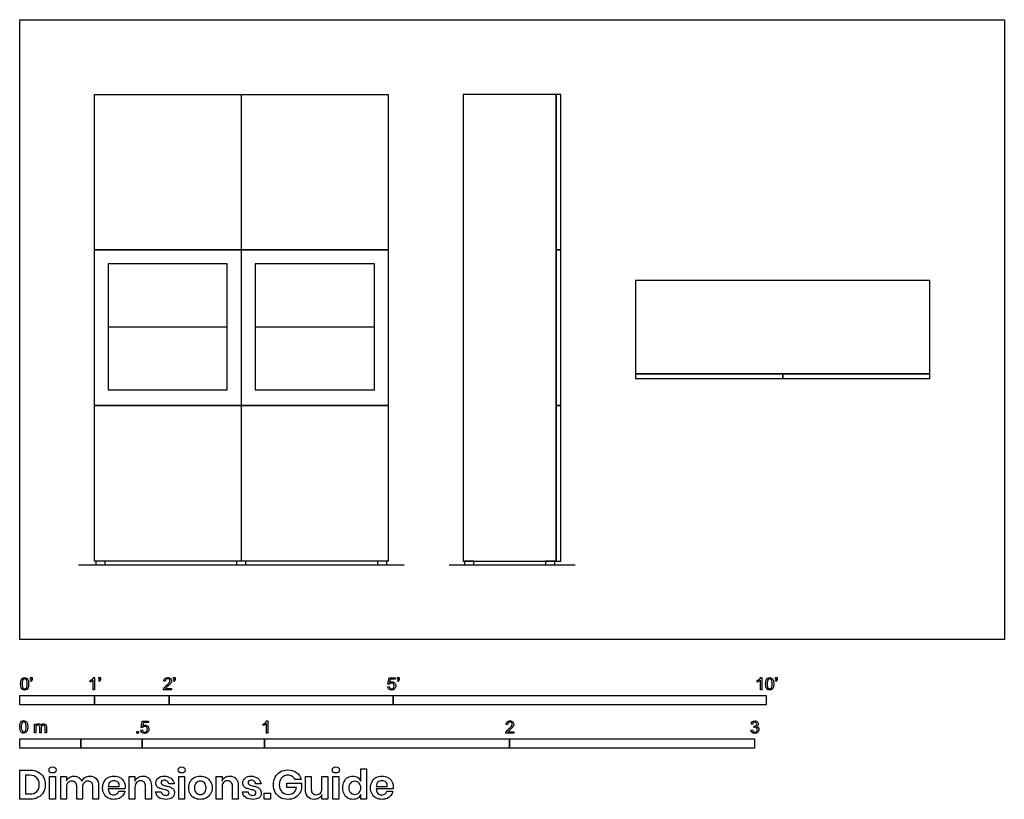
# Model space of a CAD drawing. Units: feet. Extents: x 0 to 13.2, y -2.1 to 8.3.
import ezdxf

# ---------------------------------------------------------------- set-up
doc = ezdxf.new("R2010")
doc.units = ezdxf.units.FT
doc.header["$MEASUREMENT"] = 0
for name, color, linetype, true_color in [('AG-DETAIL-DIAGRAM', 7, 'Continuous', 0xccff66), ('AG-DIAGRAM', 7, 'Continuous', 0xfecc66), ('AG-FURNITURE', 7, 'Continuous', 0x66ccff), ('N-SYMB', 7, 'Continuous', 0x800040), ('X-DIMENSIONS.GUIDE', 7, 'Continuous', 0x800080), ('X-VPRT', 6, 'Continuous', 0xff00ff)]:
    doc.layers.add(name, color=color, linetype=linetype, true_color=true_color)

msp = doc.modelspace()

# ---------------------------------------------------------------- linework, layer by layer
at = {"layer": 'AG-DETAIL-DIAGRAM'}
for p, q in [((1.187, 4.188), (2.781, 4.188)), ((3.156, 4.188), (4.75, 4.188))]:
    msp.add_line(p, q, dxfattribs=at)
at = {"layer": 'AG-DIAGRAM'}
for p, q in [((0.786, 1), (5.151, 1)), ((5.75, 1), (7.438, 1))]:
    msp.add_line(p, q, dxfattribs=at)
at = {"layer": 'AG-FURNITURE'}
for p, q in [((2.969, 5.219), (2.969, 7.302)), ((2.969, 3.135), (2.969, 5.219)), ((2.969, 1.052), (2.969, 3.135))]:
    msp.add_line(p, q, dxfattribs=at)
for points in [[(1, 7.302), (4.937, 7.302), (4.937, 5.219), (1, 5.219)], [(5.938, 3.135), (5.938, 1.052), (7.187, 1.052), (7.187, 3.135), (7.187, 5.219), (7.187, 7.302), (5.938, 7.302), (5.938, 5.219)], [(7.25, 7.302), (7.187, 7.302), (7.187, 5.219), (7.25, 5.219)], [(1, 5.219), (4.937, 5.219), (4.937, 3.135), (1, 3.135)], [(7.25, 5.219), (7.187, 5.219), (7.187, 3.135), (7.25, 3.135)], [(1.187, 3.344), (2.781, 3.344), (2.781, 5.031), (1.187, 5.031)], [(3.156, 3.344), (4.75, 3.344), (4.75, 5.031), (3.156, 5.031)], [(8.25, 3.557), (12.188, 3.557), (12.188, 4.807), (8.25, 4.807)], [(10.219, 3.495), (10.219, 3.557), (8.25, 3.557), (8.25, 3.495)], [(12.188, 3.495), (12.188, 3.557), (10.219, 3.557), (10.219, 3.495)], [(1, 3.135), (4.937, 3.135), (4.937, 1.052), (1, 1.052)], [(7.25, 3.135), (7.187, 3.135), (7.187, 1.052), (7.25, 1.052)], [(1.021, 1.052), (1.021, 1), (1.146, 1), (1.146, 1.052)], [(2.906, 1.052), (2.906, 1), (3.031, 1), (3.031, 1.052)], [(4.792, 1.052), (4.792, 1), (4.917, 1), (4.917, 1.052)], [(5.958, 1.052), (5.958, 1), (6.083, 1), (6.083, 1.052)], [(7.042, 1.052), (7.042, 1), (7.167, 1), (7.167, 1.052)]]:
    msp.add_lwpolyline(points, close=True, dxfattribs=at)
at = {"layer": 'N-SYMB'}
for points in [[(0.145, -0.531), (0.145, -0.508), (0.167, -0.508), (0.167, -0.527)], [(0.991, -0.509), (1.004, -0.509), (1.004, -0.674)], [(1.06, -0.531), (1.06, -0.508), (1.082, -0.508), (1.082, -0.527)], [(2.06, -0.531), (2.06, -0.508), (2.082, -0.508), (2.082, -0.527)], [(4.951, -0.599), (4.932, -0.597), (4.948, -0.512), (5.03, -0.512), (5.03, -0.531), (4.963, -0.531), (4.955, -0.576)], [(5.06, -0.531), (5.06, -0.508), (5.082, -0.508), (5.082, -0.527)], [(9.927, -0.509), (9.94, -0.509), (9.94, -0.674)], [(10.124, -0.531), (10.124, -0.508), (10.145, -0.508), (10.145, -0.527)], [(0.148, -0.562), (0.143, -0.554)], [(0.155, -0.531), (0.145, -0.531)], [(0.944, -0.57), (0.944, -0.55)], [(1.004, -0.674), (0.984, -0.674), (0.984, -0.545)], [(1.063, -0.562), (1.058, -0.554)], [(1.07, -0.531), (1.06, -0.531)], [(2.034, -0.655), (2.034, -0.674), (1.926, -0.674)], [(1.95, -0.559), (1.929, -0.557)], [(1.954, -0.655), (2.034, -0.655)], [(2.063, -0.562), (2.058, -0.554)], [(2.07, -0.531), (2.06, -0.531)], [(4.928, -0.631), (4.95, -0.629)], [(5.063, -0.562), (5.058, -0.554)], [(5.07, -0.531), (5.06, -0.531)], [(9.879, -0.57), (9.879, -0.55)], [(9.94, -0.674), (9.92, -0.674), (9.92, -0.545)], [(10.126, -0.562), (10.122, -0.554)], [(10.134, -0.531), (10.124, -0.531)], [(0.198, -1.251), (0.198, -1.132), (0.215, -1.132), (0.215, -1.149)], [(0.289, -1.181), (0.289, -1.251), (0.268, -1.251), (0.268, -1.174)], [(0.359, -1.17), (0.359, -1.251), (0.339, -1.251), (0.339, -1.177)], [(1.645, -1.179), (1.626, -1.177), (1.641, -1.092), (1.723, -1.092), (1.723, -1.112), (1.658, -1.112), (1.649, -1.156)], [(3.263, -1.15), (3.263, -1.131)], [(3.323, -1.254), (3.304, -1.254), (3.304, -1.126)], [(3.31, -1.089), (3.323, -1.089), (3.323, -1.254)], [(6.535, -1.14), (6.514, -1.138)], [(9.816, -1.136), (9.795, -1.133)], [(9.834, -1.177), (9.836, -1.159)], [(0.217, -1.189), (0.217, -1.251), (0.198, -1.251)], [(1.623, -1.212), (1.643, -1.21)], [(6.619, -1.235), (6.619, -1.254), (6.511, -1.254)], [(6.539, -1.235), (6.619, -1.235)], [(9.793, -1.212), (9.814, -1.209)]]:
    msp.add_lwpolyline(points, dxfattribs=at)
for points in [[(0, -0.875), (0, -0.75), (1, -0.75), (1, -0.875)], [(1, -0.875), (1, -0.75), (2, -0.75), (2, -0.875)], [(2, -0.875), (2, -0.75), (5, -0.75), (5, -0.875)], [(5, -0.875), (5, -0.75), (10, -0.75), (10, -0.875)], [(1.57, -1.254), (1.57, -1.231), (1.593, -1.231), (1.593, -1.254)], [(0, -1.455), (0, -1.33), (0.82, -1.33), (0.82, -1.455)], [(0.82, -1.455), (0.82, -1.33), (1.64, -1.33), (1.64, -1.455)], [(1.64, -1.455), (1.64, -1.33), (3.281, -1.33), (3.281, -1.455)], [(3.281, -1.455), (3.281, -1.33), (6.562, -1.33), (6.562, -1.455)], [(6.562, -1.455), (6.562, -1.33), (9.843, -1.33), (9.843, -1.455)]]:
    msp.add_lwpolyline(points, close=True, dxfattribs=at)
for points in [[(0.018, -0.546), (0.022, -0.534), (0.028, -0.526), (0.036, -0.519)], [(0.036, -0.519), (0.044, -0.513), (0.054, -0.509), (0.066, -0.509)], [(0.066, -0.526), (0.057, -0.526), (0.049, -0.529), (0.044, -0.537)], [(0.066, -0.509), (0.075, -0.509), (0.083, -0.511), (0.09, -0.515)], [(0.09, -0.539), (0.084, -0.53), (0.076, -0.526), (0.066, -0.526)], [(0.09, -0.515), (0.097, -0.518), (0.102, -0.524), (0.106, -0.529)], [(0.167, -0.527), (0.167, -0.536), (0.166, -0.544), (0.163, -0.548)], [(0.973, -0.531), (0.981, -0.524), (0.987, -0.517), (0.991, -0.509)], [(1.082, -0.527), (1.082, -0.536), (1.081, -0.544), (1.078, -0.548)], [(1.929, -0.557), (1.931, -0.541), (1.936, -0.529), (1.946, -0.522)], [(1.946, -0.522), (1.955, -0.514), (1.967, -0.509), (1.982, -0.509)], [(1.982, -0.526), (1.972, -0.526), (1.964, -0.529), (1.958, -0.534)], [(1.982, -0.509), (1.998, -0.509), (2.011, -0.514), (2.02, -0.523)], [(2.005, -0.534), (1.999, -0.529), (1.991, -0.526), (1.982, -0.526)], [(2.02, -0.523), (2.03, -0.531), (2.034, -0.542), (2.034, -0.555)], [(2.082, -0.527), (2.082, -0.536), (2.081, -0.544), (2.078, -0.548)], [(5.082, -0.527), (5.082, -0.536), (5.081, -0.544), (5.078, -0.548)], [(9.909, -0.531), (9.917, -0.524), (9.923, -0.517), (9.927, -0.509)], [(9.997, -0.546), (10.002, -0.534), (10.008, -0.526), (10.016, -0.519)], [(10.016, -0.519), (10.023, -0.513), (10.034, -0.509), (10.045, -0.509)], [(10.044, -0.526), (10.036, -0.526), (10.029, -0.529), (10.023, -0.537)], [(10.068, -0.539), (10.062, -0.53), (10.054, -0.526), (10.044, -0.526)], [(10.045, -0.509), (10.054, -0.509), (10.061, -0.511), (10.068, -0.515)], [(10.068, -0.515), (10.075, -0.518), (10.08, -0.524), (10.085, -0.529)], [(10.145, -0.527), (10.145, -0.536), (10.144, -0.544), (10.141, -0.548)], [(0.013, -0.593), (0.013, -0.574), (0.015, -0.558), (0.018, -0.546)], [(0.029, -0.66), (0.018, -0.646), (0.013, -0.624), (0.013, -0.593)], [(0.044, -0.537), (0.037, -0.547), (0.033, -0.566), (0.033, -0.593)], [(0.033, -0.593), (0.033, -0.62), (0.036, -0.638), (0.043, -0.647)], [(0.043, -0.647), (0.049, -0.656), (0.057, -0.661), (0.066, -0.661)], [(0.066, -0.661), (0.076, -0.661), (0.084, -0.656), (0.09, -0.647)], [(0.1, -0.593), (0.1, -0.566), (0.096, -0.548), (0.09, -0.539)], [(0.09, -0.647), (0.096, -0.638), (0.1, -0.62), (0.1, -0.593)], [(0.114, -0.64), (0.11, -0.652), (0.104, -0.661), (0.097, -0.668)], [(0.106, -0.529), (0.11, -0.536), (0.113, -0.544), (0.116, -0.554)], [(0.12, -0.593), (0.12, -0.612), (0.118, -0.628), (0.114, -0.64)], [(0.116, -0.554), (0.118, -0.564), (0.12, -0.577), (0.12, -0.593)], [(0.143, -0.554), (0.147, -0.552), (0.15, -0.55), (0.152, -0.546)], [(0.163, -0.548), (0.16, -0.554), (0.155, -0.559), (0.148, -0.562)], [(0.152, -0.546), (0.154, -0.542), (0.155, -0.537), (0.155, -0.531)], [(0.944, -0.55), (0.955, -0.545), (0.964, -0.538), (0.973, -0.531)], [(0.964, -0.559), (0.957, -0.564), (0.95, -0.568), (0.944, -0.57)], [(0.984, -0.545), (0.979, -0.55), (0.972, -0.555), (0.964, -0.559)], [(1.058, -0.554), (1.062, -0.552), (1.065, -0.55), (1.067, -0.546)], [(1.078, -0.548), (1.075, -0.554), (1.07, -0.559), (1.063, -0.562)], [(1.067, -0.546), (1.069, -0.542), (1.07, -0.537), (1.07, -0.531)], [(1.928, -0.66), (1.931, -0.653), (1.935, -0.645), (1.941, -0.638)], [(1.941, -0.638), (1.948, -0.631), (1.956, -0.623), (1.967, -0.613)], [(1.958, -0.534), (1.953, -0.54), (1.95, -0.548), (1.95, -0.559)], [(1.962, -0.644), (1.958, -0.647), (1.956, -0.651), (1.954, -0.655)], [(1.985, -0.623), (1.973, -0.633), (1.965, -0.64), (1.962, -0.644)], [(1.967, -0.613), (1.985, -0.599), (1.997, -0.587), (2.004, -0.579)], [(2.017, -0.595), (2.01, -0.602), (2, -0.611), (1.985, -0.623)], [(2.004, -0.579), (2.01, -0.57), (2.013, -0.562), (2.013, -0.554)], [(2.013, -0.554), (2.013, -0.546), (2.01, -0.539), (2.005, -0.534)], [(2.03, -0.574), (2.027, -0.581), (2.023, -0.587), (2.017, -0.595)], [(2.034, -0.555), (2.034, -0.561), (2.033, -0.568), (2.03, -0.574)], [(2.058, -0.554), (2.062, -0.552), (2.065, -0.55), (2.067, -0.546)], [(2.078, -0.548), (2.075, -0.554), (2.07, -0.559), (2.063, -0.562)], [(2.067, -0.546), (2.069, -0.542), (2.07, -0.537), (2.07, -0.531)], [(4.945, -0.665), (4.935, -0.656), (4.93, -0.645), (4.928, -0.631)], [(4.95, -0.629), (4.951, -0.64), (4.955, -0.647), (4.96, -0.653)], [(4.962, -0.588), (4.958, -0.591), (4.954, -0.595), (4.951, -0.599)], [(4.955, -0.576), (4.964, -0.569), (4.975, -0.565), (4.986, -0.565)], [(4.96, -0.653), (4.965, -0.658), (4.972, -0.661), (4.981, -0.661)], [(4.98, -0.583), (4.974, -0.583), (4.968, -0.585), (4.962, -0.588)], [(5.006, -0.593), (4.999, -0.587), (4.991, -0.583), (4.98, -0.583)], [(4.981, -0.661), (4.99, -0.661), (4.999, -0.657), (5.006, -0.649)], [(5.024, -0.657), (5.014, -0.671), (4.999, -0.676), (4.981, -0.676)], [(4.986, -0.565), (5, -0.565), (5.012, -0.57), (5.022, -0.58)], [(5.016, -0.62), (5.016, -0.609), (5.012, -0.6), (5.006, -0.593)], [(5.006, -0.649), (5.012, -0.642), (5.016, -0.632), (5.016, -0.62)], [(5.022, -0.58), (5.032, -0.59), (5.037, -0.603), (5.037, -0.618)], [(5.037, -0.618), (5.037, -0.633), (5.033, -0.646), (5.024, -0.657)], [(5.058, -0.554), (5.062, -0.552), (5.065, -0.55), (5.067, -0.546)], [(5.078, -0.548), (5.075, -0.554), (5.07, -0.559), (5.063, -0.562)], [(5.067, -0.546), (5.069, -0.542), (5.07, -0.537), (5.07, -0.531)], [(9.879, -0.55), (9.89, -0.545), (9.9, -0.538), (9.909, -0.531)], [(9.9, -0.559), (9.892, -0.564), (9.885, -0.568), (9.879, -0.57)], [(9.92, -0.545), (9.915, -0.55), (9.908, -0.555), (9.9, -0.559)], [(9.991, -0.593), (9.991, -0.574), (9.993, -0.558), (9.997, -0.546)], [(10.008, -0.66), (9.997, -0.646), (9.991, -0.624), (9.991, -0.593)], [(10.023, -0.537), (10.016, -0.547), (10.012, -0.566), (10.012, -0.593)], [(10.012, -0.593), (10.012, -0.62), (10.016, -0.638), (10.022, -0.647)], [(10.022, -0.647), (10.028, -0.656), (10.036, -0.661), (10.045, -0.661)], [(10.045, -0.661), (10.054, -0.661), (10.062, -0.656), (10.068, -0.647)], [(10.078, -0.593), (10.078, -0.566), (10.075, -0.548), (10.068, -0.539)], [(10.068, -0.647), (10.075, -0.638), (10.078, -0.62), (10.078, -0.593)], [(10.093, -0.64), (10.089, -0.652), (10.083, -0.661), (10.075, -0.668)], [(10.085, -0.529), (10.089, -0.536), (10.093, -0.544), (10.095, -0.554)], [(10.099, -0.593), (10.099, -0.612), (10.097, -0.628), (10.093, -0.64)], [(10.095, -0.554), (10.098, -0.564), (10.099, -0.577), (10.099, -0.593)], [(10.122, -0.554), (10.126, -0.552), (10.128, -0.55), (10.13, -0.546)], [(10.141, -0.548), (10.138, -0.554), (10.133, -0.559), (10.126, -0.562)], [(10.13, -0.546), (10.132, -0.542), (10.134, -0.537), (10.134, -0.531)], [(0.066, -0.676), (0.05, -0.676), (0.038, -0.672), (0.029, -0.66)], [(0.097, -0.668), (0.089, -0.674), (0.079, -0.676), (0.066, -0.676)], [(1.926, -0.674), (1.925, -0.67), (1.926, -0.665), (1.928, -0.66)], [(4.981, -0.676), (4.965, -0.676), (4.954, -0.673), (4.945, -0.665)], [(10.045, -0.676), (10.03, -0.676), (10.017, -0.672), (10.008, -0.66)], [(10.075, -0.668), (10.067, -0.674), (10.057, -0.676), (10.045, -0.676)], [(0, -1.17), (0, -1.151), (0.002, -1.135), (0.006, -1.123)], [(0.017, -1.237), (0.006, -1.223), (0, -1.201), (0, -1.17)], [(0.006, -1.123), (0.01, -1.111), (0.016, -1.102), (0.024, -1.095)], [(0.032, -1.114), (0.025, -1.124), (0.021, -1.143), (0.021, -1.17)], [(0.021, -1.17), (0.021, -1.197), (0.024, -1.215), (0.031, -1.224)], [(0.024, -1.095), (0.032, -1.09), (0.042, -1.086), (0.053, -1.086)], [(0.053, -1.102), (0.044, -1.102), (0.037, -1.106), (0.032, -1.114)], [(0.053, -1.086), (0.062, -1.086), (0.07, -1.088), (0.077, -1.092)], [(0.077, -1.116), (0.071, -1.107), (0.063, -1.102), (0.053, -1.102)], [(0.077, -1.092), (0.084, -1.094), (0.089, -1.1), (0.094, -1.106)], [(0.087, -1.17), (0.087, -1.143), (0.083, -1.125), (0.077, -1.116)], [(0.077, -1.224), (0.083, -1.215), (0.087, -1.197), (0.087, -1.17)], [(0.094, -1.106), (0.098, -1.113), (0.101, -1.121), (0.104, -1.131)], [(0.108, -1.17), (0.108, -1.189), (0.106, -1.205), (0.102, -1.217)], [(0.104, -1.131), (0.106, -1.141), (0.108, -1.154), (0.108, -1.17)], [(0.215, -1.149), (0.219, -1.143), (0.224, -1.138), (0.23, -1.135)], [(0.22, -1.165), (0.218, -1.171), (0.217, -1.178), (0.217, -1.189)], [(0.231, -1.152), (0.226, -1.155), (0.223, -1.159), (0.22, -1.165)], [(0.23, -1.135), (0.236, -1.131), (0.243, -1.129), (0.251, -1.129)], [(0.247, -1.147), (0.241, -1.147), (0.236, -1.148), (0.231, -1.152)], [(0.263, -1.154), (0.26, -1.149), (0.254, -1.147), (0.247, -1.147)], [(0.251, -1.129), (0.26, -1.129), (0.268, -1.131), (0.273, -1.135)], [(0.268, -1.174), (0.268, -1.165), (0.267, -1.158), (0.263, -1.154)], [(0.273, -1.135), (0.279, -1.139), (0.283, -1.144), (0.285, -1.15)], [(0.285, -1.15), (0.294, -1.136), (0.306, -1.129), (0.322, -1.129)], [(0.296, -1.155), (0.291, -1.161), (0.289, -1.17), (0.289, -1.181)], [(0.317, -1.147), (0.309, -1.147), (0.302, -1.15), (0.296, -1.155)], [(0.329, -1.15), (0.326, -1.148), (0.322, -1.147), (0.317, -1.147)], [(0.322, -1.129), (0.334, -1.129), (0.343, -1.133), (0.349, -1.139)], [(0.337, -1.159), (0.335, -1.155), (0.333, -1.152), (0.329, -1.15)], [(0.339, -1.177), (0.339, -1.168), (0.338, -1.163), (0.337, -1.159)], [(0.349, -1.139), (0.356, -1.146), (0.359, -1.156), (0.359, -1.17)], [(1.657, -1.168), (1.652, -1.171), (1.648, -1.175), (1.645, -1.179)], [(1.649, -1.156), (1.659, -1.149), (1.669, -1.146), (1.68, -1.146)], [(1.675, -1.163), (1.668, -1.163), (1.662, -1.165), (1.657, -1.168)], [(1.701, -1.173), (1.694, -1.167), (1.685, -1.163), (1.675, -1.163)], [(1.68, -1.146), (1.695, -1.146), (1.707, -1.15), (1.717, -1.16)], [(1.71, -1.201), (1.71, -1.189), (1.707, -1.18), (1.701, -1.173)], [(1.717, -1.16), (1.726, -1.17), (1.731, -1.183), (1.731, -1.199)], [(3.263, -1.131), (3.274, -1.126), (3.284, -1.119), (3.293, -1.112)], [(3.284, -1.14), (3.276, -1.145), (3.269, -1.148), (3.263, -1.15)], [(3.304, -1.126), (3.299, -1.131), (3.292, -1.136), (3.284, -1.14)], [(3.293, -1.112), (3.301, -1.104), (3.307, -1.097), (3.31, -1.089)], [(6.514, -1.138), (6.516, -1.122), (6.521, -1.11), (6.531, -1.102)], [(6.531, -1.102), (6.54, -1.094), (6.553, -1.089), (6.568, -1.089)], [(6.544, -1.115), (6.538, -1.121), (6.535, -1.129), (6.535, -1.14)], [(6.568, -1.106), (6.558, -1.106), (6.55, -1.109), (6.544, -1.115)], [(6.553, -1.194), (6.571, -1.179), (6.582, -1.167), (6.589, -1.159)], [(6.568, -1.089), (6.583, -1.089), (6.596, -1.094), (6.605, -1.103)], [(6.59, -1.115), (6.584, -1.109), (6.577, -1.106), (6.568, -1.106)], [(6.602, -1.175), (6.595, -1.182), (6.585, -1.191), (6.571, -1.204)], [(6.589, -1.159), (6.595, -1.15), (6.598, -1.143), (6.598, -1.135)], [(6.598, -1.135), (6.598, -1.127), (6.595, -1.12), (6.59, -1.115)], [(6.615, -1.154), (6.612, -1.161), (6.608, -1.167), (6.602, -1.175)], [(6.605, -1.103), (6.615, -1.112), (6.619, -1.123), (6.619, -1.136)], [(6.619, -1.136), (6.619, -1.142), (6.618, -1.148), (6.615, -1.154)], [(9.795, -1.133), (9.798, -1.119), (9.803, -1.108), (9.812, -1.101)], [(9.812, -1.101), (9.821, -1.093), (9.832, -1.089), (9.844, -1.089)], [(9.826, -1.114), (9.821, -1.119), (9.817, -1.126), (9.816, -1.136)], [(9.845, -1.106), (9.838, -1.106), (9.831, -1.109), (9.826, -1.114)], [(9.847, -1.174), (9.844, -1.174), (9.839, -1.175), (9.834, -1.177)], [(9.836, -1.159), (9.837, -1.159), (9.838, -1.159), (9.839, -1.159)], [(9.839, -1.159), (9.847, -1.159), (9.855, -1.157), (9.862, -1.152)], [(9.844, -1.089), (9.853, -1.089), (9.862, -1.091), (9.869, -1.095)], [(9.864, -1.114), (9.859, -1.109), (9.853, -1.106), (9.845, -1.106)], [(9.87, -1.184), (9.864, -1.178), (9.856, -1.174), (9.847, -1.174)], [(9.862, -1.152), (9.869, -1.148), (9.872, -1.142), (9.872, -1.132)], [(9.872, -1.132), (9.872, -1.125), (9.869, -1.119), (9.864, -1.114)], [(9.869, -1.095), (9.877, -1.099), (9.883, -1.105), (9.887, -1.111)], [(9.887, -1.151), (9.883, -1.157), (9.878, -1.162), (9.87, -1.165)], [(9.87, -1.165), (9.88, -1.168), (9.888, -1.172), (9.893, -1.18)], [(9.88, -1.207), (9.88, -1.197), (9.876, -1.19), (9.87, -1.184)], [(9.887, -1.111), (9.891, -1.118), (9.893, -1.125), (9.893, -1.133)], [(9.893, -1.133), (9.893, -1.14), (9.891, -1.146), (9.887, -1.151)], [(9.893, -1.18), (9.898, -1.187), (9.901, -1.196), (9.901, -1.206)], [(0.053, -1.253), (0.038, -1.253), (0.026, -1.249), (0.017, -1.237)], [(0.031, -1.224), (0.037, -1.233), (0.044, -1.238), (0.053, -1.238)], [(0.053, -1.238), (0.063, -1.238), (0.071, -1.233), (0.077, -1.224)], [(0.084, -1.245), (0.076, -1.251), (0.066, -1.253), (0.053, -1.253)], [(0.102, -1.217), (0.098, -1.229), (0.092, -1.238), (0.084, -1.245)], [(1.638, -1.245), (1.63, -1.236), (1.624, -1.226), (1.623, -1.212)], [(1.675, -1.256), (1.66, -1.256), (1.648, -1.253), (1.638, -1.245)], [(1.643, -1.21), (1.645, -1.221), (1.648, -1.228), (1.654, -1.233)], [(1.654, -1.233), (1.66, -1.238), (1.667, -1.241), (1.675, -1.241)], [(1.675, -1.241), (1.685, -1.241), (1.693, -1.237), (1.7, -1.23)], [(1.718, -1.237), (1.708, -1.251), (1.694, -1.256), (1.675, -1.256)], [(1.7, -1.23), (1.707, -1.223), (1.71, -1.213), (1.71, -1.201)], [(1.731, -1.199), (1.731, -1.214), (1.727, -1.227), (1.718, -1.237)], [(6.511, -1.254), (6.51, -1.25), (6.511, -1.245), (6.513, -1.24)], [(6.513, -1.24), (6.516, -1.233), (6.52, -1.226), (6.526, -1.219)], [(6.526, -1.219), (6.533, -1.212), (6.541, -1.204), (6.553, -1.194)], [(6.548, -1.225), (6.544, -1.228), (6.541, -1.231), (6.539, -1.235)], [(6.571, -1.204), (6.559, -1.214), (6.551, -1.221), (6.548, -1.225)], [(9.81, -1.244), (9.8, -1.236), (9.795, -1.225), (9.793, -1.212)], [(9.845, -1.256), (9.832, -1.256), (9.819, -1.253), (9.81, -1.244)], [(9.814, -1.209), (9.816, -1.22), (9.82, -1.229), (9.826, -1.233)], [(9.826, -1.233), (9.831, -1.238), (9.838, -1.241), (9.845, -1.241)], [(9.845, -1.241), (9.855, -1.241), (9.863, -1.237), (9.87, -1.231)], [(9.885, -1.242), (9.875, -1.252), (9.861, -1.256), (9.845, -1.256)], [(9.87, -1.231), (9.876, -1.225), (9.88, -1.217), (9.88, -1.207)], [(9.901, -1.206), (9.901, -1.221), (9.896, -1.232), (9.885, -1.242)]]:
    msp.add_open_spline(points, degree=3, dxfattribs=at)
at = {"layer": 'X-DIMENSIONS.GUIDE'}
for points in [[(0.14, -2.137), (0, -2.137), (0, -1.749), (0.14, -1.749)], [(0.133, -1.817), (0.078, -1.817), (0.078, -2.068), (0.133, -2.068)], [(0.628, -1.976), (0.628, -2.137), (0.55, -2.137), (0.55, -1.834), (0.628, -1.834), (0.628, -1.891)], [(1.544, -1.976), (1.544, -2.137), (1.466, -2.137), (1.466, -1.834), (1.544, -1.834), (1.544, -1.896)], [(2.71, -1.976), (2.71, -2.137), (2.631, -2.137), (2.631, -1.834), (2.71, -1.834), (2.71, -1.896)], [(3.828, -2.012), (3.828, -1.834), (3.906, -1.834), (3.906, -2.002)], [(4.126, -1.834), (4.126, -2.137), (4.048, -2.137), (4.048, -2.076)], [(4.048, -1.995), (4.048, -1.834), (4.126, -1.834)], [(4.569, -1.896), (4.569, -1.732), (4.645, -1.732), (4.645, -2.137), (4.569, -2.137), (4.569, -2.076)], [(0.841, -1.976), (0.841, -2.137), (0.765, -2.137), (0.765, -1.969)], [(1.056, -1.962), (1.056, -2.137), (0.981, -2.137), (0.981, -1.969)], [(1.187, -1.967), (1.333, -1.967)], [(1.765, -1.962), (1.765, -2.137), (1.686, -2.137), (1.686, -1.969)], [(2.07, -1.933), (1.997, -1.933)], [(2.928, -1.962), (2.928, -2.137), (2.852, -2.137), (2.852, -1.969)], [(3.233, -1.933), (3.16, -1.933)], [(3.709, -1.981), (3.579, -1.981), (3.579, -1.924), (3.775, -1.924), (3.775, -2)], [(3.768, -1.874), (3.688, -1.874)], [(4.775, -1.967), (4.924, -1.967)], [(1.409, -2), (1.187, -2)], [(1.326, -2.031), (1.409, -2.031)], [(1.821, -2.04), (1.895, -2.04)], [(2.984, -2.04), (3.06, -2.04)], [(5, -2), (4.775, -2)], [(4.917, -2.031), (4.998, -2.031)]]:
    msp.add_lwpolyline(points, dxfattribs=at)
for points in [[(0.478, -1.834), (0.478, -2.137), (0.4, -2.137), (0.4, -1.834)], [(2.207, -1.834), (2.207, -2.137), (2.132, -2.137), (2.132, -1.834)], [(4.273, -1.834), (4.273, -2.137), (4.195, -2.137), (4.195, -1.834)], [(3.359, -2.057), (3.359, -2.137), (3.276, -2.137), (3.276, -2.057)]]:
    msp.add_lwpolyline(points, close=True, dxfattribs=at)
for points in [[(0.405, -1.716), (0.414, -1.708), (0.426, -1.704), (0.441, -1.704)], [(0.441, -1.704), (0.455, -1.704), (0.467, -1.708), (0.474, -1.716)], [(2.134, -1.716), (2.144, -1.708), (2.155, -1.704), (2.17, -1.704)], [(2.17, -1.704), (2.184, -1.704), (2.196, -1.708), (2.205, -1.716)], [(4.199, -1.716), (4.209, -1.708), (4.221, -1.704), (4.235, -1.704)], [(4.235, -1.704), (4.249, -1.704), (4.261, -1.708), (4.268, -1.716)], [(0.23, -1.851), (0.206, -1.829), (0.175, -1.817), (0.133, -1.817)], [(0.14, -1.749), (0.182, -1.749), (0.218, -1.758), (0.249, -1.775)], [(0.249, -1.775), (0.279, -1.789), (0.303, -1.813), (0.317, -1.841)], [(0.317, -1.841), (0.334, -1.869), (0.343, -1.905), (0.343, -1.943)], [(0.393, -1.746), (0.393, -1.734), (0.396, -1.723), (0.405, -1.716)], [(0.405, -1.775), (0.396, -1.768), (0.393, -1.758), (0.393, -1.746)], [(0.441, -1.787), (0.426, -1.787), (0.414, -1.784), (0.405, -1.775)], [(0.474, -1.775), (0.467, -1.784), (0.455, -1.787), (0.441, -1.787)], [(0.474, -1.716), (0.483, -1.723), (0.488, -1.734), (0.488, -1.746)], [(0.488, -1.746), (0.488, -1.758), (0.483, -1.768), (0.474, -1.775)], [(0.628, -1.891), (0.635, -1.872), (0.647, -1.855), (0.666, -1.846)], [(0.666, -1.846), (0.682, -1.834), (0.703, -1.829), (0.725, -1.829)], [(0.725, -1.829), (0.751, -1.829), (0.772, -1.834), (0.791, -1.846)], [(0.791, -1.846), (0.808, -1.858), (0.822, -1.874), (0.831, -1.898)], [(0.874, -1.848), (0.893, -1.834), (0.914, -1.829), (0.938, -1.829)], [(0.938, -1.829), (0.973, -1.829), (1.004, -1.841), (1.026, -1.862)], [(1.184, -1.848), (1.206, -1.836), (1.232, -1.829), (1.262, -1.829)], [(1.262, -1.829), (1.293, -1.829), (1.319, -1.836), (1.341, -1.848)], [(1.544, -1.896), (1.554, -1.874), (1.566, -1.858), (1.585, -1.846)], [(1.585, -1.846), (1.604, -1.834), (1.625, -1.829), (1.649, -1.829)], [(1.649, -1.829), (1.684, -1.829), (1.712, -1.841), (1.734, -1.865)], [(1.855, -1.855), (1.874, -1.839), (1.902, -1.829), (1.937, -1.829)], [(1.937, -1.829), (1.975, -1.829), (2.004, -1.839), (2.027, -1.858)], [(2.122, -1.746), (2.122, -1.734), (2.127, -1.723), (2.134, -1.716)], [(2.134, -1.775), (2.127, -1.768), (2.122, -1.758), (2.122, -1.746)], [(2.17, -1.787), (2.155, -1.787), (2.144, -1.784), (2.134, -1.775)], [(2.205, -1.775), (2.196, -1.784), (2.184, -1.787), (2.17, -1.787)], [(2.205, -1.716), (2.212, -1.723), (2.217, -1.734), (2.217, -1.746)], [(2.217, -1.746), (2.217, -1.758), (2.212, -1.768), (2.205, -1.775)], [(2.34, -1.848), (2.364, -1.836), (2.39, -1.829), (2.421, -1.829)], [(2.421, -1.829), (2.449, -1.829), (2.475, -1.836), (2.499, -1.848)], [(2.71, -1.896), (2.717, -1.874), (2.731, -1.858), (2.748, -1.846)], [(2.748, -1.846), (2.766, -1.834), (2.788, -1.829), (2.811, -1.829)], [(2.811, -1.829), (2.847, -1.829), (2.875, -1.841), (2.897, -1.865)], [(3.018, -1.855), (3.039, -1.839), (3.065, -1.829), (3.1, -1.829)], [(3.1, -1.829), (3.138, -1.829), (3.169, -1.839), (3.19, -1.858)], [(3.399, -1.943), (3.399, -1.905), (3.406, -1.872), (3.423, -1.841)], [(3.423, -1.841), (3.439, -1.81), (3.46, -1.789), (3.489, -1.77)], [(3.489, -1.77), (3.52, -1.753), (3.553, -1.746), (3.591, -1.746)], [(3.532, -1.834), (3.515, -1.843), (3.501, -1.858), (3.491, -1.877)], [(3.591, -1.817), (3.569, -1.817), (3.548, -1.822), (3.532, -1.834)], [(3.591, -1.746), (3.638, -1.746), (3.676, -1.758), (3.709, -1.782)], [(3.65, -1.834), (3.633, -1.822), (3.614, -1.817), (3.591, -1.817)], [(3.688, -1.874), (3.678, -1.858), (3.667, -1.843), (3.65, -1.834)], [(3.709, -1.782), (3.74, -1.803), (3.759, -1.836), (3.768, -1.874)], [(4.188, -1.746), (4.188, -1.734), (4.19, -1.723), (4.199, -1.716)], [(4.199, -1.775), (4.19, -1.768), (4.188, -1.758), (4.188, -1.746)], [(4.235, -1.787), (4.221, -1.787), (4.209, -1.784), (4.199, -1.775)], [(4.268, -1.775), (4.261, -1.784), (4.249, -1.787), (4.235, -1.787)], [(4.268, -1.716), (4.278, -1.723), (4.282, -1.734), (4.282, -1.746)], [(4.282, -1.746), (4.282, -1.758), (4.278, -1.768), (4.268, -1.775)], [(4.394, -1.848), (4.415, -1.836), (4.436, -1.829), (4.462, -1.829)], [(4.462, -1.829), (4.488, -1.829), (4.51, -1.836), (4.529, -1.848)], [(4.773, -1.848), (4.796, -1.836), (4.822, -1.829), (4.853, -1.829)], [(4.853, -1.829), (4.882, -1.829), (4.91, -1.836), (4.931, -1.848)], [(0.263, -1.943), (0.263, -1.903), (0.253, -1.872), (0.23, -1.851)], [(0.23, -2.035), (0.253, -2.014), (0.263, -1.983), (0.263, -1.943)], [(0.343, -1.943), (0.343, -1.981), (0.334, -2.016), (0.317, -2.045)], [(0.647, -1.917), (0.632, -1.931), (0.628, -1.95), (0.628, -1.976)], [(0.699, -1.896), (0.675, -1.896), (0.658, -1.903), (0.647, -1.917)], [(0.746, -1.914), (0.734, -1.903), (0.718, -1.896), (0.699, -1.896)], [(0.765, -1.969), (0.765, -1.945), (0.758, -1.929), (0.746, -1.914)], [(0.831, -1.898), (0.841, -1.877), (0.855, -1.86), (0.874, -1.848)], [(0.862, -1.917), (0.848, -1.931), (0.841, -1.95), (0.841, -1.976)], [(0.912, -1.896), (0.891, -1.896), (0.874, -1.903), (0.862, -1.917)], [(0.962, -1.914), (0.95, -1.903), (0.933, -1.896), (0.912, -1.896)], [(0.981, -1.969), (0.981, -1.945), (0.973, -1.929), (0.962, -1.914)], [(1.026, -1.862), (1.047, -1.886), (1.056, -1.919), (1.056, -1.962)], [(1.111, -1.986), (1.111, -1.955), (1.116, -1.926), (1.13, -1.903)], [(1.13, -1.903), (1.142, -1.879), (1.161, -1.86), (1.184, -1.848)], [(1.21, -1.91), (1.196, -1.922), (1.187, -1.941), (1.187, -1.967)], [(1.262, -1.891), (1.241, -1.891), (1.225, -1.898), (1.21, -1.91)], [(1.315, -1.91), (1.3, -1.898), (1.284, -1.891), (1.262, -1.891)], [(1.333, -1.967), (1.336, -1.941), (1.329, -1.922), (1.315, -1.91)], [(1.341, -1.848), (1.364, -1.86), (1.381, -1.879), (1.393, -1.9)], [(1.393, -1.9), (1.407, -1.922), (1.412, -1.945), (1.412, -1.974)], [(1.412, -1.974), (1.412, -1.981), (1.412, -1.99), (1.409, -2)], [(1.566, -1.914), (1.551, -1.929), (1.544, -1.95), (1.544, -1.976)], [(1.618, -1.893), (1.596, -1.893), (1.577, -1.9), (1.566, -1.914)], [(1.67, -1.914), (1.656, -1.9), (1.639, -1.893), (1.618, -1.893)], [(1.686, -1.969), (1.686, -1.945), (1.682, -1.926), (1.67, -1.914)], [(1.734, -1.865), (1.755, -1.886), (1.765, -1.919), (1.765, -1.962)], [(1.824, -1.919), (1.824, -1.893), (1.833, -1.872), (1.855, -1.855)], [(1.838, -1.967), (1.829, -1.955), (1.824, -1.938), (1.824, -1.919)], [(1.876, -1.993), (1.862, -1.988), (1.85, -1.978), (1.838, -1.967)], [(1.904, -1.893), (1.897, -1.9), (1.895, -1.907), (1.895, -1.919)], [(1.895, -1.919), (1.895, -1.926), (1.897, -1.933), (1.904, -1.938)], [(1.935, -1.884), (1.923, -1.884), (1.914, -1.886), (1.904, -1.893)], [(1.904, -1.938), (1.909, -1.945), (1.916, -1.948), (1.926, -1.95)], [(1.926, -1.95), (1.935, -1.955), (1.947, -1.957), (1.964, -1.962)], [(1.975, -1.898), (1.966, -1.888), (1.952, -1.884), (1.935, -1.884)], [(1.964, -1.962), (1.987, -1.967), (2.006, -1.971), (2.02, -1.978)], [(1.997, -1.933), (1.994, -1.917), (1.987, -1.905), (1.975, -1.898)], [(2.027, -1.858), (2.049, -1.877), (2.063, -1.9), (2.07, -1.933)], [(2.264, -1.986), (2.264, -1.955), (2.269, -1.926), (2.283, -1.903)], [(2.283, -1.903), (2.297, -1.879), (2.316, -1.86), (2.34, -1.848)], [(2.364, -1.919), (2.35, -1.936), (2.342, -1.957), (2.342, -1.986)], [(2.421, -1.896), (2.397, -1.896), (2.38, -1.905), (2.364, -1.919)], [(2.475, -1.919), (2.459, -1.905), (2.442, -1.896), (2.421, -1.896)], [(2.496, -1.986), (2.496, -1.957), (2.489, -1.936), (2.475, -1.919)], [(2.499, -1.848), (2.523, -1.86), (2.541, -1.879), (2.556, -1.903)], [(2.556, -1.903), (2.57, -1.926), (2.577, -1.955), (2.577, -1.986)], [(2.729, -1.914), (2.714, -1.929), (2.71, -1.95), (2.71, -1.976)], [(2.781, -1.893), (2.759, -1.893), (2.74, -1.9), (2.729, -1.914)], [(2.833, -1.914), (2.821, -1.9), (2.802, -1.893), (2.781, -1.893)], [(2.852, -1.969), (2.852, -1.945), (2.845, -1.926), (2.833, -1.914)], [(2.897, -1.865), (2.918, -1.886), (2.928, -1.919), (2.928, -1.962)], [(2.987, -1.919), (2.987, -1.893), (2.999, -1.872), (3.018, -1.855)], [(3.003, -1.967), (2.994, -1.955), (2.987, -1.938), (2.987, -1.919)], [(3.039, -1.993), (3.025, -1.988), (3.013, -1.978), (3.003, -1.967)], [(3.07, -1.893), (3.063, -1.9), (3.058, -1.907), (3.058, -1.919)], [(3.058, -1.919), (3.058, -1.926), (3.06, -1.933), (3.067, -1.938)], [(3.067, -1.938), (3.072, -1.945), (3.079, -1.948), (3.089, -1.95)], [(3.1, -1.884), (3.086, -1.884), (3.077, -1.886), (3.07, -1.893)], [(3.089, -1.95), (3.098, -1.955), (3.11, -1.957), (3.126, -1.962)], [(3.141, -1.898), (3.129, -1.888), (3.117, -1.884), (3.1, -1.884)], [(3.126, -1.962), (3.15, -1.967), (3.169, -1.971), (3.183, -1.978)], [(3.16, -1.933), (3.157, -1.917), (3.15, -1.905), (3.141, -1.898)], [(3.19, -1.858), (3.214, -1.877), (3.226, -1.9), (3.233, -1.933)], [(3.423, -2.047), (3.406, -2.016), (3.399, -1.983), (3.399, -1.943)], [(3.491, -1.877), (3.482, -1.896), (3.477, -1.919), (3.477, -1.943)], [(3.477, -1.943), (3.477, -1.986), (3.489, -2.016), (3.51, -2.04)], [(4.327, -1.986), (4.327, -1.955), (4.334, -1.926), (4.346, -1.903)], [(4.346, -1.903), (4.356, -1.879), (4.372, -1.86), (4.394, -1.848)], [(4.429, -1.922), (4.415, -1.936), (4.408, -1.959), (4.408, -1.986)], [(4.486, -1.898), (4.462, -1.898), (4.443, -1.905), (4.429, -1.922)], [(4.545, -1.922), (4.531, -1.905), (4.51, -1.898), (4.486, -1.898)], [(4.529, -1.848), (4.548, -1.86), (4.559, -1.877), (4.569, -1.896)], [(4.569, -1.986), (4.569, -1.959), (4.559, -1.938), (4.545, -1.922)], [(4.699, -1.986), (4.699, -1.955), (4.706, -1.926), (4.721, -1.903)], [(4.721, -1.903), (4.732, -1.879), (4.751, -1.86), (4.773, -1.848)], [(4.799, -1.91), (4.784, -1.922), (4.777, -1.941), (4.775, -1.967)], [(4.853, -1.891), (4.832, -1.891), (4.813, -1.898), (4.799, -1.91)], [(4.905, -1.91), (4.891, -1.898), (4.872, -1.891), (4.853, -1.891)], [(4.924, -1.967), (4.924, -1.941), (4.919, -1.922), (4.905, -1.91)], [(4.931, -1.848), (4.955, -1.86), (4.972, -1.879), (4.983, -1.9)], [(4.983, -1.9), (4.995, -1.922), (5.002, -1.945), (5.002, -1.974)], [(5.002, -1.974), (5.002, -1.981), (5.002, -1.99), (5, -2)], [(0.133, -2.068), (0.175, -2.068), (0.206, -2.059), (0.23, -2.035)], [(0.317, -2.045), (0.303, -2.076), (0.279, -2.097), (0.249, -2.113)], [(1.13, -2.068), (1.116, -2.045), (1.111, -2.019), (1.111, -1.986)], [(1.184, -2.123), (1.161, -2.111), (1.142, -2.092), (1.13, -2.068)], [(1.187, -2), (1.187, -2.028), (1.194, -2.047), (1.208, -2.061)], [(1.208, -2.061), (1.222, -2.073), (1.239, -2.08), (1.258, -2.08)], [(1.258, -2.08), (1.277, -2.08), (1.291, -2.076), (1.303, -2.066)], [(1.303, -2.066), (1.315, -2.059), (1.324, -2.047), (1.326, -2.031)], [(1.383, -2.087), (1.369, -2.104), (1.352, -2.118), (1.331, -2.128)], [(1.409, -2.031), (1.405, -2.052), (1.395, -2.071), (1.383, -2.087)], [(1.864, -2.116), (1.84, -2.097), (1.826, -2.073), (1.821, -2.04)], [(1.93, -2.009), (1.909, -2.002), (1.89, -1.997), (1.876, -1.993)], [(1.895, -2.04), (1.897, -2.054), (1.904, -2.066), (1.916, -2.076)], [(1.916, -2.076), (1.926, -2.083), (1.942, -2.087), (1.959, -2.087)], [(1.968, -2.019), (1.961, -2.016), (1.947, -2.012), (1.93, -2.009)], [(1.959, -2.087), (1.973, -2.087), (1.982, -2.085), (1.99, -2.078)], [(1.992, -2.031), (1.985, -2.026), (1.978, -2.021), (1.968, -2.019)], [(1.99, -2.078), (1.997, -2.071), (2.001, -2.064), (2.001, -2.052)], [(2.001, -2.052), (2.001, -2.045), (1.997, -2.038), (1.992, -2.031)], [(2.02, -1.978), (2.035, -1.983), (2.046, -1.993), (2.058, -2.005)], [(2.072, -2.054), (2.072, -2.08), (2.063, -2.102), (2.042, -2.118)], [(2.058, -2.005), (2.068, -2.016), (2.072, -2.033), (2.072, -2.054)], [(2.283, -2.068), (2.269, -2.045), (2.264, -2.019), (2.264, -1.986)], [(2.34, -2.123), (2.316, -2.111), (2.297, -2.092), (2.283, -2.068)], [(2.342, -1.986), (2.342, -2.014), (2.35, -2.038), (2.364, -2.052)], [(2.364, -2.052), (2.38, -2.068), (2.397, -2.076), (2.421, -2.076)], [(2.421, -2.076), (2.442, -2.076), (2.459, -2.068), (2.475, -2.052)], [(2.475, -2.052), (2.489, -2.038), (2.496, -2.014), (2.496, -1.986)], [(2.556, -2.068), (2.541, -2.092), (2.523, -2.111), (2.499, -2.123)], [(2.577, -1.986), (2.577, -2.019), (2.57, -2.045), (2.556, -2.068)], [(3.029, -2.116), (3.006, -2.097), (2.989, -2.073), (2.984, -2.04)], [(3.093, -2.009), (3.072, -2.002), (3.053, -1.997), (3.039, -1.993)], [(3.06, -2.04), (3.06, -2.054), (3.067, -2.066), (3.079, -2.076)], [(3.079, -2.076), (3.091, -2.083), (3.105, -2.087), (3.124, -2.087)], [(3.134, -2.019), (3.124, -2.016), (3.11, -2.012), (3.093, -2.009)], [(3.124, -2.087), (3.136, -2.087), (3.148, -2.085), (3.155, -2.078)], [(3.155, -2.031), (3.15, -2.026), (3.141, -2.021), (3.134, -2.019)], [(3.164, -2.052), (3.164, -2.045), (3.162, -2.038), (3.155, -2.031)], [(3.155, -2.078), (3.162, -2.071), (3.164, -2.064), (3.164, -2.052)], [(3.183, -1.978), (3.198, -1.983), (3.209, -1.993), (3.221, -2.005)], [(3.235, -2.054), (3.235, -2.08), (3.226, -2.102), (3.207, -2.118)], [(3.221, -2.005), (3.231, -2.016), (3.235, -2.033), (3.235, -2.054)], [(3.489, -2.116), (3.46, -2.099), (3.439, -2.076), (3.423, -2.047)], [(3.51, -2.04), (3.532, -2.061), (3.562, -2.073), (3.6, -2.073)], [(3.6, -2.073), (3.626, -2.073), (3.65, -2.066), (3.671, -2.05)], [(3.671, -2.05), (3.69, -2.033), (3.704, -2.009), (3.709, -1.981)], [(3.742, -2.071), (3.726, -2.092), (3.707, -2.109), (3.681, -2.123)], [(3.775, -2), (3.768, -2.026), (3.759, -2.05), (3.742, -2.071)], [(3.858, -2.106), (3.837, -2.085), (3.828, -2.052), (3.828, -2.012)], [(3.944, -2.14), (3.908, -2.14), (3.88, -2.13), (3.858, -2.106)], [(3.906, -2.002), (3.906, -2.026), (3.91, -2.045), (3.922, -2.059)], [(3.922, -2.059), (3.937, -2.071), (3.953, -2.078), (3.974, -2.078)], [(3.974, -2.078), (3.996, -2.078), (4.015, -2.071), (4.027, -2.057)], [(4.048, -2.076), (4.038, -2.097), (4.027, -2.113), (4.008, -2.125)], [(4.027, -2.057), (4.041, -2.042), (4.048, -2.021), (4.048, -1.995)], [(4.346, -2.068), (4.334, -2.045), (4.327, -2.019), (4.327, -1.986)], [(4.394, -2.123), (4.372, -2.111), (4.356, -2.092), (4.346, -2.068)], [(4.408, -1.986), (4.408, -2.014), (4.415, -2.035), (4.429, -2.05)], [(4.429, -2.05), (4.443, -2.066), (4.462, -2.073), (4.486, -2.073)], [(4.486, -2.073), (4.51, -2.073), (4.531, -2.066), (4.545, -2.05)], [(4.569, -2.076), (4.559, -2.095), (4.548, -2.111), (4.529, -2.123)], [(4.545, -2.05), (4.559, -2.033), (4.569, -2.012), (4.569, -1.986)], [(4.721, -2.068), (4.706, -2.045), (4.699, -2.019), (4.699, -1.986)], [(4.773, -2.123), (4.751, -2.111), (4.732, -2.092), (4.721, -2.068)], [(4.775, -2), (4.777, -2.028), (4.784, -2.047), (4.799, -2.061)], [(4.799, -2.061), (4.811, -2.073), (4.829, -2.08), (4.848, -2.08)], [(4.848, -2.08), (4.867, -2.08), (4.882, -2.076), (4.893, -2.066)], [(4.893, -2.066), (4.905, -2.059), (4.912, -2.047), (4.917, -2.031)], [(4.972, -2.087), (4.96, -2.104), (4.943, -2.118), (4.922, -2.128)], [(4.998, -2.031), (4.995, -2.052), (4.986, -2.071), (4.972, -2.087)], [(0.249, -2.113), (0.218, -2.13), (0.182, -2.137), (0.14, -2.137)], [(1.262, -2.14), (1.232, -2.14), (1.206, -2.135), (1.184, -2.123)], [(1.331, -2.128), (1.31, -2.137), (1.288, -2.14), (1.262, -2.14)], [(1.959, -2.14), (1.921, -2.14), (1.888, -2.132), (1.864, -2.116)], [(2.042, -2.118), (2.023, -2.135), (1.994, -2.14), (1.959, -2.14)], [(2.421, -2.14), (2.39, -2.14), (2.364, -2.135), (2.34, -2.123)], [(2.499, -2.123), (2.475, -2.135), (2.449, -2.14), (2.421, -2.14)], [(3.124, -2.14), (3.084, -2.14), (3.053, -2.132), (3.029, -2.116)], [(3.207, -2.118), (3.186, -2.135), (3.157, -2.14), (3.124, -2.14)], [(3.591, -2.14), (3.553, -2.14), (3.52, -2.132), (3.489, -2.116)], [(3.681, -2.123), (3.655, -2.135), (3.624, -2.14), (3.591, -2.14)], [(4.008, -2.125), (3.989, -2.137), (3.967, -2.14), (3.944, -2.14)], [(4.462, -2.14), (4.436, -2.14), (4.415, -2.135), (4.394, -2.123)], [(4.529, -2.123), (4.51, -2.137), (4.488, -2.14), (4.462, -2.14)], [(4.853, -2.14), (4.822, -2.14), (4.796, -2.135), (4.773, -2.123)], [(4.922, -2.128), (4.901, -2.137), (4.877, -2.14), (4.853, -2.14)]]:
    msp.add_open_spline(points, degree=3, dxfattribs=at)
at = {"layer": 'X-VPRT'}
msp.add_lwpolyline([(0, 8.302), (13.188, 8.302), (13.188, 0), (0, 0)], close=True, dxfattribs=at)

doc.saveas('drawing.dxf')
